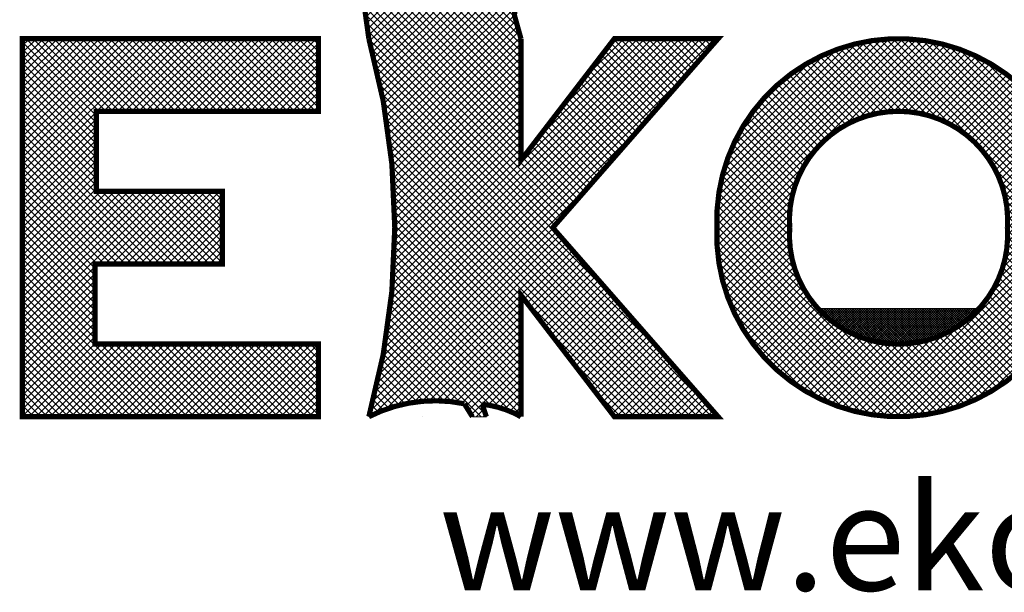
# Model space of a CAD drawing. Units: millimetres. Extents: x 6587602 to 6588390, y 549637 to 550225.
# Drawn here: x 6588128 to 6588148, y 549672 to 549684 of the extents above; entities that cross this region are included whole.
import ezdxf

# ---------------------------------------------------------------- set-up
doc = ezdxf.new("R2010")
doc.units = ezdxf.units.MM
doc.layers.add('-0-HOO', color=7, linetype='Continuous', lineweight=0)
doc.styles.add('Arial', font='ARIAL.TTF')
pattern_1 = [(44.99999999999999, (9809.877052584368, 4603.044997597823), (-0.06735192090801864, 0.06735192090801866), []), (135, (9809.877052584368, 4603.044997597823), (-0.06735192090801866, -0.06735192090801864), [])]

# ---------------------------------------------------------------- blocks, each defined once
blk = doc.blocks.new('LOGO')
h = blk.add_hatch()
h.set_pattern_fill('ANSI37', color=32, scale=0.03, style=0)
h.set_pattern_definition(pattern_1)
h.paths.add_polyline_path([(9844.066575490404, 4652.882697280286), (9844.162392306982, 4653.06382560168), (9844.273747454436, 4653.237191244424), (9844.387691715177, 4653.395031529871), (9844.629650353638, 4653.638425897132), (9844.815878933261, 4653.787287655891), (9845.03469757137, 4653.894282283241), (9845.409512909422, 4654.086596350113), (9845.76046258343, 4654.231324056125), (9846.168605053466, 4654.35157611429), (9846.540119306304, 4654.424772933323), (9846.890703410112, 4654.524111614621), (9847.20420838117, 4654.595049542733), (9847.693488723535, 4654.550939615002), (9847.965720316977, 4654.477423445264), (9848.08344213645, 4654.444340858286), (9848.116551112935, 4654.385527809551), (9848.098465076007, 4654.259029437035), (9848.189905215273, 4654.30408660338), (9848.498547783194, 4654.393544048706), (9848.755510512312, 4654.406290641458), (9848.661013843423, 4654.492126566268), (9848.451322137726, 4654.591373762482), (9848.252666909655, 4654.668565712471), (9848.057690203195, 4654.734730604068), (9847.832215083981, 4654.762596564828), (9849.473976743631, 4655.232853127422), (9849.515381066432, 4655.30266632422), (9849.72649854155, 4655.396838357259), (9849.07806691594, 4655.321500674356), (9848.584203482502, 4655.268764324559), (9848.096965951892, 4655.230143501765), (9847.703504708066, 4655.256948630876), (9847.539562218879, 4655.298645780742), (9847.500812234066, 4655.393952906469), (9847.53287972341, 4655.545872638812), (9847.290602979547, 4655.437354107175), (9846.38648169795, 4655.112406718641), (9845.884768317645, 4654.871036882367), (9845.318017671152, 4654.819978041441), (9844.853626680671, 4654.805198118147), (9844.586676002069, 4654.846253178269), (9844.437375945748, 4654.899039788388), (9844.3073762617, 4654.995980092251), (9844.2440614199, 4655.09189570672), (9844.215267175841, 4655.197855479667), (9844.229044288986, 4655.326338371623), (9844.309412227572, 4655.515868637796), (9844.450412334256, 4655.801736648678), (9844.575679686963, 4656.046852855544), (9844.980119902988, 4656.503769451809), (9845.202628016123, 4656.695600963108), (9845.944561180377, 4657.103333033187), (9847.343874190889, 4657.909341141837), (9847.162552546839, 4657.891223738961), (9846.837997862782, 4657.801616924473), (9846.427054966443, 4657.739509942096), (9845.663722941703, 4657.396075696225), (9844.807807636147, 4656.978612041697), (9844.45963876018, 4656.851053883212), (9844.343582316058, 4656.842356588444), (9844.237544594824, 4656.881005647375), (9844.152064150145, 4656.935797587909), (9844.129484143094, 4657.006704738633), (9844.128096254231, 4657.087842123976), (9844.183737316578, 4657.240730920524), (9844.332113634964, 4657.375087775958), (9844.531494070336, 4657.500178660835), (9844.809672765026, 4657.594577615727), (9844.789609907575, 4657.61796513956), (9844.800298614298, 4657.671365603287), (9844.872448297463, 4657.738116394717), (9844.998041514244, 4657.810207204283), (9844.381339647705, 4657.782237899264), (9843.78527675194, 4657.745421083232), (9843.614089948413, 4657.757299461138), (9843.580803891733, 4657.807188478929), (9843.564160635196, 4657.871331098429), (9843.578243173422, 4657.927615156174, -0.3003687075207546), (9842.81390194256, 4658.257638758254), (9842.778863360383, 4658.170112906344), (9842.555282269046, 4658.047875565422), (9842.310609009424, 4657.988864581371), (9841.998133659305, 4657.94979565109), (9841.889354789924, 4657.942505442873), (9841.47105490999, 4657.583604585042), (9841.343503314023, 4657.481646155), (9841.110771101485, 4657.397342934031), (9841.00227525154, 4657.39393370291), (9840.841975228976, 4657.452177228771), (9840.732679779792, 4657.539542658743), (9840.65981584274, 4657.648749587389), (9840.591527581098, 4657.857996579232), (9840.322483919434, 4657.856930884528), (9840.290829546628, 4657.572276247075), (9840.264904640706, 4657.477295248725), (9840.191525893186, 4657.309643752926), (9840.09760995037, 4657.228747221828), (9840.010171126503, 4657.186681308018), (9839.945401306179, 4657.16403027931), (9839.776729224002, 4657.1689716032), (9839.52535019291, 4657.234090910662), (9839.31121277021, 4657.373632767843), (9839.069144141215, 4657.513174342664), (9838.910868674715, 4657.680624232448), (9838.899199988246, 4657.867170086774), (9838.00154315218, 4657.715382069407), (9837.626170895097, 4657.680492071345), (9840.403173815897, 4656.486608769456), (9840.450510244895, 4656.550600213654), (9840.685048401605, 4656.684512914661), (9840.873965131637, 4656.7180752336), (9841.122925740146, 4656.7180752336), (9841.292430738196, 4656.675733452737), (9841.525499768222, 4656.760417014463), (9841.726787010455, 4656.823929685758), (9841.98104450753, 4656.87156433041), (9842.272381137356, 4656.892735220842), (9842.452479912541, 4656.887442639415), (9842.595499554973, 4656.829222549547), (9842.669658276865, 4656.755124433036), (9842.590202666408, 4656.665148007521), (9842.468371034633, 4656.591049608649), (9842.743816542366, 4656.622806226658), (9843.039351068197, 4656.626397298499), (9843.259422046664, 4656.581895453192), (9843.377316838807, 4656.532157781094), (9843.466393198101, 4656.464095985846), (9843.508311457981, 4656.414358313747), (9843.516171445477, 4656.338443201851), (9843.513551297514, 4656.283469985321), (9843.413995259152, 4656.131639479169), (9843.49709835655, 4656.082158473551), (9843.587804036213, 4656.03554795357), (9843.635463254328, 4655.988688108504), (9843.655129653192, 4655.933012376897), (9843.651851843983, 4655.872423839899), (9843.638741063536, 4655.785634709473), (9843.601143469179, 4655.700253150452), (9843.538607232575, 4655.633670646395), (9843.383063273748, 4655.536932795632), (9843.064110348287, 4655.430087255082), (9842.275099866049, 4655.440006609838), (9841.837440226613, 4655.466509894649), (9841.83080884708, 4655.51289085484), (9841.940223871035, 4655.608965156396), (9842.031028587819, 4655.67383259752), (9841.781748504727, 4655.569740362642), (9841.584556926631, 4655.469365979857), (9841.074834774954, 4655.447060279099), (9840.69533365757, 4655.480518689055), (9840.446083239976, 4655.536585773514), (9840.400167359358, 4655.561897980251), (9840.200612206685, 4655.479390655401), (9839.979438128124, 4655.421234096842), (9839.618575157843, 4655.403787270454), (9839.257712187562, 4655.421234096842), (9838.984396662505, 4655.462669497722), (9838.717482495282, 4655.508651763666), (9838.31250966949, 4655.614411060044), (9838.09621716254, 4655.664991580818), (9837.760273666032, 4655.779947386857), (9837.500137215287, 4655.87114934166), (9837.47376429714, 4655.76204539395), (9837.293750410916, 4655.602436114551), (9836.962274994632, 4655.482471782618), (9836.754132164715, 4655.405320139692), (9837.077540967357, 4655.22390416268), (9837.2741460814, 4655.115342429754), (9837.474453449451, 4655.019608091282), (9837.81763989112, 4654.920804202409), (9838.15500961344, 4654.810376060859), (9838.311319398477, 4654.732102949205), (9838.337477520843, 4654.666760858625), (9838.311319398477, 4654.594884643696), (9838.239385132458, 4654.529542553117), (9838.160910765358, 4654.490337242297), (9838.036660254606, 4654.451131931477), (9837.886251165095, 4654.418461027368), (9837.6840771527, 4654.404590872392), (9837.367935603559, 4654.360513980941), (9837.125315652715, 4654.287052306947), (9836.904752226998, 4654.184206132772), (9836.483174005167, 4653.951478469246), (9836.679806066411, 4653.892993585971), (9836.739838078689, 4653.844358535002), (9836.747950451105, 4653.768163885356), (9836.733348180755, 4653.726013545498), (9836.580234510713, 4653.671537849693), (9836.77319047866, 4653.678210672017), (9836.950798098474, 4653.937579857326), (9837.27316073051, 4654.02016970953), (9837.586221631898, 4654.1123251177), (9837.747177946532, 4654.138172194698), (9837.787417139289, 4654.1123251177), (9837.806082669927, 4654.064192952323), (9837.713102787635, 4653.942255761532), (9837.591066692128, 4653.831931811325), (9837.269646798843, 4653.675633394062), (9837.530960744305, 4653.657609810637), (9837.602546324348, 4653.637173432216), (9838.617655359918, 4654.049872148608), (9839.128599730067, 4654.198389991225), (9839.825341845548, 4654.281931118868), (9840.051269249492, 4654.213900948092), (9840.418529013687, 4654.111151623866), (9840.697646653542, 4653.957027778708), (9840.829860296442, 4653.751529130254), (9840.948440589758, 4653.233562900883), (9841.105340946378, 4652.639475153458), (9841.212618685384, 4651.86975298972, -0.1372378640277249), (9841.212618685384, 4644.583134190421, -0.1706960503055571), (9843.052848747055, 4644.832714855265), (9843.208927736483, 4644.583134190421), (9843.476896457252, 4644.583134190421), (9843.395692496266, 4644.82255535795, -0.1028345797334277), (9844.143894623028, 4644.583134190421), (9844.143894623028, 4646.926443590071), (9845.94389462303, 4644.583134190421), (9847.94389462303, 4644.583134190421), (9844.756330845099, 4648.226443590071), (9847.94389462303, 4651.86975298972), (9845.94389462303, 4651.86975298972), (9844.143894623028, 4649.526443590071), (9844.143894623028, 4651.86975298972), (9844.01870861381, 4652.319731967244)])
h = blk.add_hatch()
h.set_pattern_fill('ANSI37', color=32, scale=0.03, style=0)
h.set_pattern_definition(pattern_1)
h.paths.add_polyline_path([(9840.243894623029, 4644.583134190421), (9840.243894623029, 4645.983134190422), (9835.934485871945, 4645.983134190422), (9835.934485871945, 4647.526443590071), (9838.389190247486, 4647.526443590071), (9838.389190247486, 4648.926443590071), (9835.961838059717, 4648.926443590071), (9835.961838059717, 4650.46975298972), (9840.243894623029, 4650.46975298972), (9840.243894623029, 4651.86975298972), (9834.534485871945, 4651.86975298972), (9834.534485871945, 4644.583134190421)])
h.paths.add_polyline_path([(9854.920210379947, 4648.226443590071, 1.04094554275693), (9847.920210379947, 4648.226443590071, 1.04094554275693)])
h.paths.add_polyline_path([(9853.518330515768, 4648.22644359007, 1.069199690403647), (9849.322090244124, 4648.22644359007, 1.06919969040282)], flags=16)
h.paths.add_polyline_path([(9859.169543158165, 4651.86975298972), (9856.259543158165, 4651.86975298972), (9856.259543158165, 4644.583134190421), (9857.659543158166, 4644.583134190421), (9857.659543158166, 4647.66975298972), (9860.569543158166, 4644.583134190421), (9861.969543158166, 4644.583134190421), (9859.169543158165, 4647.66975298972, 1.106504318653706)])
h.paths.add_polyline_path([(9859.169543158165, 4649.06975298972), (9857.659543158166, 4649.06975298972), (9857.659543158166, 4650.46975298972), (9859.169543158165, 4650.46975298972, -1)], flags=16)
h.paths.add_polyline_path([(9866.795911796347, 4647.526443590071), (9866.795911796347, 4648.926443590071), (9864.368559608576, 4648.926443590071), (9864.368559608576, 4650.46975298972), (9868.65061617189, 4650.46975298972), (9868.65061617189, 4651.86975298972), (9862.941207420805, 4651.86975298972), (9862.941207420805, 4644.583134190421), (9868.65061617189, 4644.583134190421), (9868.65061617189, 4645.983134190422), (9864.341207420806, 4645.983134190422), (9864.341207420806, 4647.526443590071)])
h = blk.add_hatch()
h.set_pattern_fill('ANSI37', color=4, scale=0.01, style=0)
h.set_pattern_definition([(44.99999999999999, (9808.521999776423, 4603.044997597823), (-0.02245064030267288, 0.02245064030267288), []), (135, (9808.521999776423, 4603.044997597823), (-0.02245064030267288, -0.02245064030267288), [])])
h.paths.add_polyline_path([(9849.864122153976, 4646.671585296856, 0.4424242115226402), (9852.976298605916, 4646.671585296856)])
at = {"const_width": 0.1}
for points in [[(9848.098465076007, 4654.259029437035), (9848.116551112935, 4654.385527809551), (9848.08344213645, 4654.444340858286), (9847.965720316975, 4654.477423445264), (9847.693488723535, 4654.550939615002), (9847.20420838117, 4654.595049542733), (9846.890703410112, 4654.524111614621), (9846.540119306304, 4654.424772933323), (9846.168605053466, 4654.35157611429), (9845.76046258343, 4654.231324056125), (9845.409512909422, 4654.086596350113), (9845.034697571367, 4653.894282283241), (9844.815878933261, 4653.787287655891), (9844.629650353638, 4653.638425897132), (9844.387691715177, 4653.395031529871), (9844.273747454436, 4653.237191244424), (9844.162392306982, 4653.06382560168), (9844.066575490404, 4652.882697280286), (9844.01870861381, 4652.319731967244), (9844.143894623028, 4651.86975298972)], [(9841.212618685384, 4651.86975298972), (9841.105340946378, 4652.639475153458), (9840.948440589758, 4653.233562900883), (9840.829860296442, 4653.751529130254), (9840.697646653542, 4653.957027778708), (9840.418529013687, 4654.111151623866), (9840.051269249492, 4654.213900948092), (9839.825341845548, 4654.281931118868), (9839.128599730067, 4654.198389991225), (9838.617655359918, 4654.049872148608), (9837.602546324348, 4653.637173432216)]]:
    blk.add_lwpolyline(points, dxfattribs=at)
blk.add_lwpolyline([(9840.243894623029, 4650.46975298972), (9840.243894623029, 4651.86975298972), (9834.534485871945, 4651.86975298972), (9834.534485871945, 4644.583134190421), (9840.243894623029, 4644.583134190421), (9840.243894623029, 4645.983134190422), (9835.934485871945, 4645.983134190422), (9835.934485871945, 4647.526443590071), (9838.389190247486, 4647.526443590071), (9838.389190247486, 4648.926443590071), (9835.961838059717, 4648.926443590071), (9835.961838059717, 4650.46975298972)], close=True, dxfattribs=at)
for points in [[(9834.534485871945, 4651.86975298972), (9834.534485871945, 4644.583134190421)], [(9842.243894623029, 4644.583134190421), (9842.243894623029, 4644.583134190421)], [(9843.208927736483, 4644.583134190421), (9843.476896457252, 4644.583134190421)]]:
    blk.add_lwpolyline(points)
for points in [[(9843.208927736483, 4644.583134190421), (9843.052848747055, 4644.832714855265, 0.1706960503055571), (9841.212618685384, 4644.583134190421, 0.1372378640277249), (9841.212618685384, 4651.86975298972)], [(9844.143894623028, 4651.86975298972), (9844.143894623028, 4649.526443590071), (9845.94389462303, 4651.86975298972), (9847.94389462303, 4651.86975298972), (9844.756330845099, 4648.226443590071), (9847.94389462303, 4644.583134190421), (9845.94389462303, 4644.583134190421), (9844.143894623028, 4646.926443590071), (9844.143894623028, 4644.583134190421, 0.1028345797334277), (9843.395692496266, 4644.82255535795), (9843.476896457252, 4644.583134190421)]]:
    blk.add_lwpolyline(points, format="xyb", dxfattribs=at)
for points in [[(9854.920210379947, 4648.226443590071, 1.040945542756929), (9847.920210379947, 4648.226443590071, 1.040945542756934)], [(9853.518330515768, 4648.22644359007, 1.069199690403647), (9849.322090244124, 4648.22644359007, 1.069199690402819)]]:
    blk.add_lwpolyline(points, format="xyb", close=True, dxfattribs=at)
at = {"color": 4}
blk.add_lwpolyline([(9849.864122153976, 4646.671585296856), (9852.976298605916, 4646.671585296856)], dxfattribs=at)
blk = doc.blocks.new('logo2')
blk.add_blockref('LOGO', (-9618.949788341139, -4725.19471791256))
at = {"color": 104, "linetype": 'ByBlock', "lineweight": -2, "style": 'Arial'}
blk.add_text('www.ekore.ee', height=2.032163616029188, dxfattribs=at).set_placement((223.6215356559637, -83.9609192829189))
blk = doc.blocks.new('kirjanurk')
at = {"layer": '-0-HOO', "lineweight": -3}
blk.add_blockref('logo2', (441.7709972008981, 121.6108734350859), dxfattribs=at)

msp = doc.modelspace()

# ---------------------------------------------------------------- block references
at = {"layer": '-0-HOO', "lineweight": -3, "xscale": 1.079999999999984, "yscale": 1.08, "zscale": 1.08}
msp.add_blockref('kirjanurk', (6587418.001391203, 549631.1160908596), dxfattribs=at)

doc.saveas('drawing.dxf')
